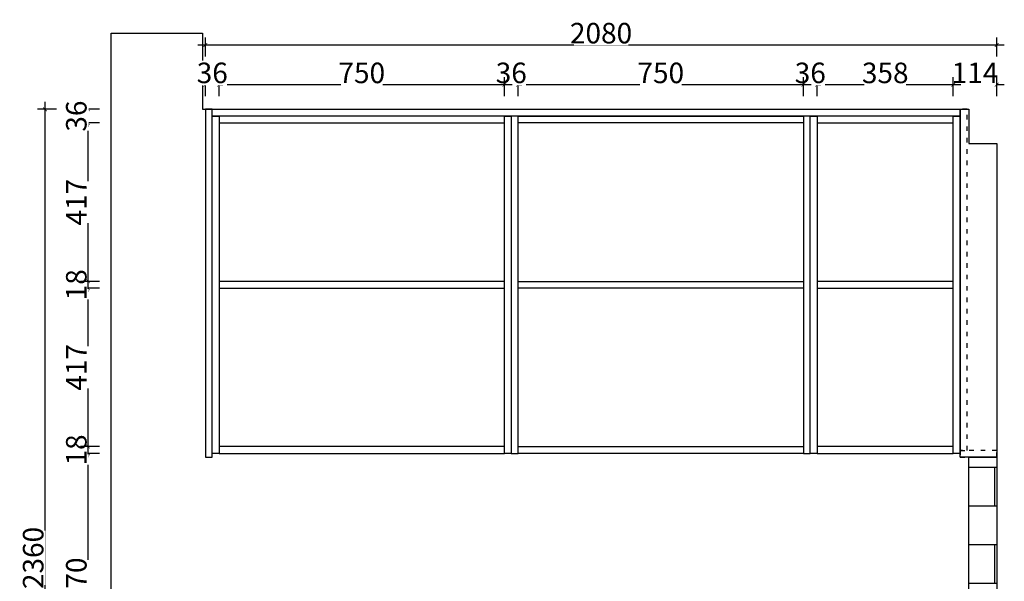
# Model space of a CAD drawing. Units: millimetres. Extents: x 216068 to 229041, y -491238 to -483925.
# Drawn here: x 219970 to 222558, y -487891 to -486414 of the extents above; entities that cross this region are included whole.
import ezdxf

# ---------------------------------------------------------------- set-up
doc = ezdxf.new("R2010")
doc.units = ezdxf.units.MM
doc.header["$PDMODE"] = 3
doc.linetypes.add('$0$ACAD_ISO03W100', pattern=[30, 12, -18])
for name, color, linetype in [('E4', 4, 'Continuous'), ('帝森基层', 8, 'Continuous'), ('帝森木制品', 7, 'Continuous')]:
    doc.layers.add(name, color=color, linetype=linetype)
doc.styles.add('宋体', font='txt', dxfattribs={"width": 0.8})
doc.dimstyles.new('LMBZ', dxfattribs={"dimscale": 20, "dimtxt": 2.7, "dimasz": 0.5, "dimexe": 1, "dimexo": 2, "dimgap": 0.2, "dimtad": 1, "dimdec": 0, "dimzin": 0, "dimdsep": 46, "dimtxsty": '宋体', "dimblk": 'ARCHTICK', "dimcen": 0, "dimdle": 1, "dimclrd": 251, "dimclre": 251, "dimclrt": 81, "dimadec": 0, "dimazin": 0, "dimtfac": 1, "dimtdec": 0, "dimtix": 1, "dimtmove": 2, "dimatfit": 3, "dimldrblk": 'DOT', "dimfxl": 4, "dimfxlon": 1, "dimtolj": 1, "dimtzin": 0, "dimarcsym": 0})

# ---------------------------------------------------------------- blocks, each defined once
blk = doc.blocks.new('_ARCHTICK')
at = {"color": 0, "linetype": 'ByBlock', "const_width": 0.15}
blk.add_lwpolyline([(-0.5, -0.5), (0.5, 0.5)], dxfattribs=at)
blk = doc.blocks.new('*D37')
at = {"layer": 'DEFPOINTS', "color": 0, "transparency": 16777216}
for p in [(220149.9, -487554.2), (220564.2, -487554.2), (220581.5, -488224.2)]:
    blk.add_point(p, dxfattribs=at)
at = {"layer": '帝森木制品', "color": 251, "lineweight": -2, "transparency": 16777216}
for p, q in [((220149.9, -488244.2), (220149.9, -487534.2)), ((220179.9, -487554.2), (220129.9, -487554.2)), ((220179.9, -488224.2), (220129.9, -488224.2))]:
    blk.add_line(p, q, dxfattribs=at)
at = {"layer": '帝森木制品', "color": 251, "lineweight": -2, "transparency": 16777216, "xscale": 10, "yscale": 10, "zscale": 10}
for p, rotation in [((220149.9, -487554.2), 90), ((220149.9, -488224.2), 270)]:
    blk.add_blockref('_ARCHTICK', p, dxfattribs=dict(at, rotation=rotation))
at = {"layer": '帝森木制品', "color": 81, "transparency": 16777216, "insert": (220118.9, -487889.2), "char_height": 54, "attachment_point": 5, "rotation": 90, "style": '宋体', "bg_fill": 3, "box_fill_scale": 1.1, "bg_fill_color": 256, "bg_fill_true_color": 13158600, "bg_fill_transparency": 0}
blk.add_mtext('\\A1;670', dxfattribs=at)
blk = doc.blocks.new('点')
h = blk.add_hatch(color=8)
edge = h.paths.add_edge_path()
edge.add_arc((0, 0), 0.7, 0, 360)
at = {"color": 8}
blk.add_circle((0, 0), 0.7, dxfattribs=at)
at = {"layer": 'E4'}
blk.add_line((-0.7, 0), (-2.2, 0), dxfattribs=at)
blk = doc.blocks.new('*D38')
at = {"layer": 'DEFPOINTS', "color": 0, "transparency": 16777216}
for p in [(220575.5, -487536.2), (220564.2, -487554.2)]:
    blk.add_point(p, dxfattribs=at)
at = {"layer": '帝森木制品', "color": 251, "lineweight": -2, "transparency": 16777216}
for p, q in [((220149.9, -487536.2), (220149.9, -487526.2)), ((220179.9, -487536.2), (220129.9, -487536.2)), ((220149.9, -487554.2), (220149.9, -487536.2)), ((220179.9, -487554.2), (220129.9, -487554.2)), ((220149.9, -487554.2), (220149.9, -487564.2))]:
    blk.add_line(p, q, dxfattribs=at)
at = {"layer": '帝森木制品', "color": 251, "lineweight": -2, "transparency": 16777216, "xscale": 10, "yscale": 10, "zscale": 10}
for p, rotation in [((220149.9, -487536.2), 270), ((220149.9, -487554.2), 90)]:
    blk.add_blockref('_ARCHTICK', p, dxfattribs=dict(at, rotation=rotation))
at = {"layer": '帝森木制品', "color": 81, "transparency": 16777216, "insert": (220118.9, -487545.2), "char_height": 54, "attachment_point": 5, "rotation": 90, "style": '宋体', "bg_fill": 3, "box_fill_scale": 1.1, "bg_fill_color": 256, "bg_fill_true_color": 13158600, "bg_fill_transparency": 0}
blk.add_mtext('\\A1;18', dxfattribs=at)
at = {"layer": 'DEFPOINTS', "color": 0, "transparency": 16777216}
blk.add_point((220149.9, -487536.2), dxfattribs=at)
blk = doc.blocks.new('*D39')
at = {"layer": 'DEFPOINTS', "color": 0, "transparency": 16777216}
for p in [(220149.9, -487119.7), (220583.2, -487119.7), (220575.5, -487536.2)]:
    blk.add_point(p, dxfattribs=at)
at = {"layer": '帝森木制品', "color": 251, "lineweight": -2, "transparency": 16777216}
for p, q in [((220149.9, -487556.2), (220149.9, -487099.7)), ((220179.9, -487119.7), (220129.9, -487119.7)), ((220179.9, -487536.2), (220129.9, -487536.2))]:
    blk.add_line(p, q, dxfattribs=at)
at = {"layer": '帝森木制品', "color": 251, "lineweight": -2, "transparency": 16777216, "xscale": 10, "yscale": 10, "zscale": 10}
for p, rotation in [((220149.9, -487119.7), 90), ((220149.9, -487536.2), 270)]:
    blk.add_blockref('_ARCHTICK', p, dxfattribs=dict(at, rotation=rotation))
at = {"layer": '帝森木制品', "color": 81, "transparency": 16777216, "insert": (220118.9, -487328), "char_height": 54, "attachment_point": 5, "rotation": 90, "style": '宋体', "bg_fill": 3, "box_fill_scale": 1.1, "bg_fill_color": 256, "bg_fill_true_color": 13158600, "bg_fill_transparency": 0}
blk.add_mtext('\\A1;417', dxfattribs=at)
blk = doc.blocks.new('*D40')
at = {"layer": 'DEFPOINTS', "color": 0, "transparency": 16777216}
for p in [(220589.2, -487101.7), (220583.2, -487119.7)]:
    blk.add_point(p, dxfattribs=at)
at = {"layer": '帝森木制品', "color": 251, "lineweight": -2, "transparency": 16777216}
for p, q in [((220179.9, -487101.7), (220129.9, -487101.7)), ((220149.9, -487101.7), (220149.9, -487091.7)), ((220149.9, -487119.7), (220149.9, -487101.7)), ((220179.9, -487119.7), (220129.9, -487119.7)), ((220149.9, -487119.7), (220149.9, -487129.7))]:
    blk.add_line(p, q, dxfattribs=at)
at = {"layer": '帝森木制品', "color": 251, "lineweight": -2, "transparency": 16777216, "xscale": 10, "yscale": 10, "zscale": 10}
for p, rotation in [((220149.9, -487101.7), 270), ((220149.9, -487119.7), 90)]:
    blk.add_blockref('_ARCHTICK', p, dxfattribs=dict(at, rotation=rotation))
at = {"layer": '帝森木制品', "color": 81, "transparency": 16777216, "insert": (220118.9, -487110.7), "char_height": 54, "attachment_point": 5, "rotation": 90, "style": '宋体', "bg_fill": 3, "box_fill_scale": 1.1, "bg_fill_color": 256, "bg_fill_true_color": 13158600, "bg_fill_transparency": 0}
blk.add_mtext('\\A1;18', dxfattribs=at)
at = {"layer": 'DEFPOINTS', "color": 0, "transparency": 16777216}
blk.add_point((220149.9, -487101.7), dxfattribs=at)
blk = doc.blocks.new('*D41')
at = {"layer": 'DEFPOINTS', "color": 0, "transparency": 16777216}
for p in [(220149.9, -486685.2), (220603.6, -486685.2), (220589.2, -487101.7)]:
    blk.add_point(p, dxfattribs=at)
at = {"layer": '帝森木制品', "color": 251, "lineweight": -2, "transparency": 16777216}
for p, q in [((220149.9, -487121.7), (220149.9, -486665.2)), ((220179.9, -486685.2), (220129.9, -486685.2)), ((220179.9, -487101.7), (220129.9, -487101.7))]:
    blk.add_line(p, q, dxfattribs=at)
at = {"layer": '帝森木制品', "color": 251, "lineweight": -2, "transparency": 16777216, "xscale": 10, "yscale": 10, "zscale": 10}
for p, rotation in [((220149.9, -486685.2), 90), ((220149.9, -487101.7), 270)]:
    blk.add_blockref('_ARCHTICK', p, dxfattribs=dict(at, rotation=rotation))
at = {"layer": '帝森木制品', "color": 81, "transparency": 16777216, "insert": (220118.9, -486893.5), "char_height": 54, "attachment_point": 5, "rotation": 90, "style": '宋体', "bg_fill": 3, "box_fill_scale": 1.1, "bg_fill_color": 256, "bg_fill_true_color": 13158600, "bg_fill_transparency": 0}
blk.add_mtext('\\A1;417', dxfattribs=at)
blk = doc.blocks.new('*D42')
at = {"layer": 'DEFPOINTS', "color": 0, "transparency": 16777216}
for p in [(220611.5, -486649.2), (220603.6, -486685.2)]:
    blk.add_point(p, dxfattribs=at)
at = {"layer": '帝森木制品', "color": 251, "lineweight": -2, "transparency": 16777216}
for p, q in [((220149.9, -486649.2), (220149.9, -486639.2)), ((220179.9, -486649.2), (220129.9, -486649.2)), ((220149.9, -486685.2), (220149.9, -486649.2)), ((220179.9, -486685.2), (220129.9, -486685.2)), ((220149.9, -486685.2), (220149.9, -486695.2))]:
    blk.add_line(p, q, dxfattribs=at)
at = {"layer": '帝森木制品', "color": 251, "lineweight": -2, "transparency": 16777216, "xscale": 10, "yscale": 10, "zscale": 10}
for p, rotation in [((220149.9, -486649.2), 270), ((220149.9, -486685.2), 90)]:
    blk.add_blockref('_ARCHTICK', p, dxfattribs=dict(at, rotation=rotation))
at = {"layer": '帝森木制品', "color": 81, "transparency": 16777216, "insert": (220118.9, -486667.2), "char_height": 54, "attachment_point": 5, "rotation": 90, "style": '宋体', "bg_fill": 3, "box_fill_scale": 1.1, "bg_fill_color": 256, "bg_fill_true_color": 13158600, "bg_fill_transparency": 0}
blk.add_mtext('\\A1;36', dxfattribs=at)
at = {"layer": 'DEFPOINTS', "color": 0, "transparency": 16777216}
blk.add_point((220149.9, -486649.2), dxfattribs=at)
blk = doc.blocks.new('*D43')
at = {"layer": 'DEFPOINTS', "color": 0, "transparency": 16777216}
for p in [(220611.5, -486649.2), (220036.5, -489009.2), (220611.5, -489009.2)]:
    blk.add_point(p, dxfattribs=at)
at = {"layer": '帝森木制品', "color": 251, "lineweight": -2, "transparency": 16777216}
for p, q in [((220036.5, -486629.2), (220036.5, -489029.2)), ((220066.5, -486649.2), (220016.5, -486649.2)), ((220066.5, -489009.2), (220016.5, -489009.2))]:
    blk.add_line(p, q, dxfattribs=at)
at = {"layer": '帝森木制品', "color": 251, "lineweight": -2, "transparency": 16777216, "xscale": 10, "yscale": 10, "zscale": 10}
for p, rotation in [((220036.5, -486649.2), 90), ((220036.5, -489009.2), 270)]:
    blk.add_blockref('_ARCHTICK', p, dxfattribs=dict(at, rotation=rotation))
at = {"layer": '帝森木制品', "color": 81, "transparency": 16777216, "insert": (220005.5, -487829.2), "char_height": 54, "attachment_point": 5, "rotation": 90, "style": '宋体', "bg_fill": 3, "box_fill_scale": 1.1, "bg_fill_color": 256, "bg_fill_true_color": 13158600, "bg_fill_transparency": 0}
blk.add_mtext('\\A1;2360', dxfattribs=at)
blk = doc.blocks.new('*D44')
at = {"layer": 'DEFPOINTS', "color": 0, "transparency": 16777216}
for p in [(222424.3, -486843.7), (222538.3, -486843.7)]:
    blk.add_point(p, dxfattribs=at)
at = {"layer": '帝森木制品', "color": 251, "lineweight": -2, "transparency": 16777216}
for p, q in [((222424.3, -486614.5), (222424.3, -486564.5)), ((222538.3, -486614.5), (222538.3, -486564.5)), ((222558.3, -486584.5), (222404.3, -486584.5))]:
    blk.add_line(p, q, dxfattribs=at)
at = {"layer": '帝森木制品', "color": 251, "lineweight": -2, "transparency": 16777216, "xscale": 10, "yscale": 10, "zscale": 10, "rotation": 180}
blk.add_blockref('_ARCHTICK', (222424.3, -486584.5), dxfattribs=at)
at = {"layer": '帝森木制品', "color": 251, "lineweight": -2, "transparency": 16777216, "xscale": 10, "yscale": 10, "zscale": 10}
blk.add_blockref('_ARCHTICK', (222538.3, -486584.5), dxfattribs=at)
at = {"layer": '帝森木制品', "color": 81, "transparency": 16777216, "insert": (222481.3, -486553.5), "char_height": 54, "attachment_point": 5, "style": '宋体', "bg_fill": 3, "box_fill_scale": 1.1, "bg_fill_color": 256, "bg_fill_true_color": 13158600, "bg_fill_transparency": 0}
blk.add_mtext('\\A1;114', dxfattribs=at)
at = {"layer": 'DEFPOINTS', "color": 0, "transparency": 16777216}
blk.add_point((222424.3, -486584.5), dxfattribs=at)
blk = doc.blocks.new('*D45')
at = {"layer": 'DEFPOINTS', "color": 0, "transparency": 16777216}
for p in [(222066.3, -486584.5), (222066.3, -486768.1), (222424.3, -486843.7)]:
    blk.add_point(p, dxfattribs=at)
at = {"layer": '帝森木制品', "color": 251, "lineweight": -2, "transparency": 16777216}
for p, q in [((222066.3, -486614.5), (222066.3, -486564.5)), ((222424.3, -486614.5), (222424.3, -486564.5)), ((222444.3, -486584.5), (222046.3, -486584.5))]:
    blk.add_line(p, q, dxfattribs=at)
at = {"layer": '帝森木制品', "color": 251, "lineweight": -2, "transparency": 16777216, "xscale": 10, "yscale": 10, "zscale": 10, "rotation": 180}
blk.add_blockref('_ARCHTICK', (222066.3, -486584.5), dxfattribs=at)
at = {"layer": '帝森木制品', "color": 251, "lineweight": -2, "transparency": 16777216, "xscale": 10, "yscale": 10, "zscale": 10}
blk.add_blockref('_ARCHTICK', (222424.3, -486584.5), dxfattribs=at)
at = {"layer": '帝森木制品', "color": 81, "transparency": 16777216, "insert": (222245.3, -486553.5), "char_height": 54, "attachment_point": 5, "style": '宋体', "bg_fill": 3, "box_fill_scale": 1.1, "bg_fill_color": 256, "bg_fill_true_color": 13158600, "bg_fill_transparency": 0}
blk.add_mtext('\\A1;358', dxfattribs=at)
blk = doc.blocks.new('*D46')
at = {"layer": 'DEFPOINTS', "color": 0, "transparency": 16777216}
for p in [(222030.3, -486770.5), (222066.3, -486768.1)]:
    blk.add_point(p, dxfattribs=at)
at = {"layer": '帝森木制品', "color": 251, "lineweight": -2, "transparency": 16777216}
for p, q in [((222030.3, -486614.5), (222030.3, -486564.5)), ((222066.3, -486614.5), (222066.3, -486564.5)), ((222030.3, -486584.5), (222020.3, -486584.5)), ((222066.3, -486584.5), (222030.3, -486584.5)), ((222066.3, -486584.5), (222076.3, -486584.5))]:
    blk.add_line(p, q, dxfattribs=at)
at = {"layer": '帝森木制品', "color": 251, "lineweight": -2, "transparency": 16777216, "xscale": 10, "yscale": 10, "zscale": 10}
blk.add_blockref('_ARCHTICK', (222030.3, -486584.5), dxfattribs=at)
at = {"layer": '帝森木制品', "color": 251, "lineweight": -2, "transparency": 16777216, "xscale": 10, "yscale": 10, "zscale": 10, "rotation": 180}
blk.add_blockref('_ARCHTICK', (222066.3, -486584.5), dxfattribs=at)
at = {"layer": '帝森木制品', "color": 81, "transparency": 16777216, "insert": (222048.3, -486553.5), "char_height": 54, "attachment_point": 5, "style": '宋体', "bg_fill": 3, "box_fill_scale": 1.1, "bg_fill_color": 256, "bg_fill_true_color": 13158600, "bg_fill_transparency": 0}
blk.add_mtext('\\A1;36', dxfattribs=at)
at = {"layer": 'DEFPOINTS', "color": 0, "transparency": 16777216}
blk.add_point((222030.3, -486584.5), dxfattribs=at)
blk = doc.blocks.new('*D47')
at = {"layer": 'DEFPOINTS', "color": 0, "transparency": 16777216}
for p in [(221280.3, -486584.5), (221280.3, -486765.8), (222030.3, -486770.5)]:
    blk.add_point(p, dxfattribs=at)
at = {"layer": '帝森木制品', "color": 251, "lineweight": -2, "transparency": 16777216}
for p, q in [((221280.3, -486614.5), (221280.3, -486564.5)), ((222030.3, -486614.5), (222030.3, -486564.5)), ((222050.3, -486584.5), (221260.3, -486584.5))]:
    blk.add_line(p, q, dxfattribs=at)
at = {"layer": '帝森木制品', "color": 251, "lineweight": -2, "transparency": 16777216, "xscale": 10, "yscale": 10, "zscale": 10, "rotation": 180}
blk.add_blockref('_ARCHTICK', (221280.3, -486584.5), dxfattribs=at)
at = {"layer": '帝森木制品', "color": 251, "lineweight": -2, "transparency": 16777216, "xscale": 10, "yscale": 10, "zscale": 10}
blk.add_blockref('_ARCHTICK', (222030.3, -486584.5), dxfattribs=at)
at = {"layer": '帝森木制品', "color": 81, "transparency": 16777216, "insert": (221655.3, -486553.5), "char_height": 54, "attachment_point": 5, "style": '宋体', "bg_fill": 3, "box_fill_scale": 1.1, "bg_fill_color": 256, "bg_fill_true_color": 13158600, "bg_fill_transparency": 0}
blk.add_mtext('\\A1;750', dxfattribs=at)
blk = doc.blocks.new('*D48')
at = {"layer": 'DEFPOINTS', "color": 0, "transparency": 16777216}
for p in [(221244.3, -486774.8), (221280.3, -486765.8)]:
    blk.add_point(p, dxfattribs=at)
at = {"layer": '帝森木制品', "color": 251, "lineweight": -2, "transparency": 16777216}
for p, q in [((221244.3, -486614.5), (221244.3, -486564.5)), ((221280.3, -486614.5), (221280.3, -486564.5)), ((221244.3, -486584.5), (221234.3, -486584.5)), ((221280.3, -486584.5), (221244.3, -486584.5)), ((221280.3, -486584.5), (221290.3, -486584.5))]:
    blk.add_line(p, q, dxfattribs=at)
at = {"layer": '帝森木制品', "color": 251, "lineweight": -2, "transparency": 16777216, "xscale": 10, "yscale": 10, "zscale": 10}
blk.add_blockref('_ARCHTICK', (221244.3, -486584.5), dxfattribs=at)
at = {"layer": '帝森木制品', "color": 251, "lineweight": -2, "transparency": 16777216, "xscale": 10, "yscale": 10, "zscale": 10, "rotation": 180}
blk.add_blockref('_ARCHTICK', (221280.3, -486584.5), dxfattribs=at)
at = {"layer": '帝森木制品', "color": 81, "transparency": 16777216, "insert": (221262.3, -486553.5), "char_height": 54, "attachment_point": 5, "style": '宋体', "bg_fill": 3, "box_fill_scale": 1.1, "bg_fill_color": 256, "bg_fill_true_color": 13158600, "bg_fill_transparency": 0}
blk.add_mtext('\\A1;36', dxfattribs=at)
at = {"layer": 'DEFPOINTS', "color": 0, "transparency": 16777216}
blk.add_point((221244.3, -486584.5), dxfattribs=at)
blk = doc.blocks.new('*D49')
at = {"layer": 'DEFPOINTS', "color": 0, "transparency": 16777216}
for p in [(220494.3, -486584.5), (221244.3, -486774.8), (220494.3, -486782.6)]:
    blk.add_point(p, dxfattribs=at)
at = {"layer": '帝森木制品', "color": 251, "lineweight": -2, "transparency": 16777216}
for p, q in [((220494.3, -486614.5), (220494.3, -486564.5)), ((221244.3, -486614.5), (221244.3, -486564.5)), ((221264.3, -486584.5), (220474.3, -486584.5))]:
    blk.add_line(p, q, dxfattribs=at)
at = {"layer": '帝森木制品', "color": 251, "lineweight": -2, "transparency": 16777216, "xscale": 10, "yscale": 10, "zscale": 10, "rotation": 180}
blk.add_blockref('_ARCHTICK', (220494.3, -486584.5), dxfattribs=at)
at = {"layer": '帝森木制品', "color": 251, "lineweight": -2, "transparency": 16777216, "xscale": 10, "yscale": 10, "zscale": 10}
blk.add_blockref('_ARCHTICK', (221244.3, -486584.5), dxfattribs=at)
at = {"layer": '帝森木制品', "color": 81, "transparency": 16777216, "insert": (220869.3, -486553.5), "char_height": 54, "attachment_point": 5, "style": '宋体', "bg_fill": 3, "box_fill_scale": 1.1, "bg_fill_color": 256, "bg_fill_true_color": 13158600, "bg_fill_transparency": 0}
blk.add_mtext('\\A1;750', dxfattribs=at)
blk = doc.blocks.new('*D50')
at = {"layer": 'DEFPOINTS', "color": 0, "transparency": 16777216}
for p in [(220458.3, -486782.6), (220494.3, -486782.6)]:
    blk.add_point(p, dxfattribs=at)
at = {"layer": '帝森木制品', "color": 251, "lineweight": -2, "transparency": 16777216}
for p, q in [((220458.3, -486614.5), (220458.3, -486564.5)), ((220494.3, -486614.5), (220494.3, -486564.5)), ((220458.3, -486584.5), (220448.3, -486584.5)), ((220494.3, -486584.5), (220458.3, -486584.5)), ((220494.3, -486584.5), (220504.3, -486584.5))]:
    blk.add_line(p, q, dxfattribs=at)
at = {"layer": '帝森木制品', "color": 251, "lineweight": -2, "transparency": 16777216, "xscale": 10, "yscale": 10, "zscale": 10}
blk.add_blockref('_ARCHTICK', (220458.3, -486584.5), dxfattribs=at)
at = {"layer": '帝森木制品', "color": 251, "lineweight": -2, "transparency": 16777216, "xscale": 10, "yscale": 10, "zscale": 10, "rotation": 180}
blk.add_blockref('_ARCHTICK', (220494.3, -486584.5), dxfattribs=at)
at = {"layer": '帝森木制品', "color": 81, "transparency": 16777216, "insert": (220476.3, -486553.5), "char_height": 54, "attachment_point": 5, "style": '宋体', "bg_fill": 3, "box_fill_scale": 1.1, "bg_fill_color": 256, "bg_fill_true_color": 13158600, "bg_fill_transparency": 0}
blk.add_mtext('\\A1;36', dxfattribs=at)
at = {"layer": 'DEFPOINTS', "color": 0, "transparency": 16777216}
blk.add_point((220458.3, -486584.5), dxfattribs=at)
blk = doc.blocks.new('*D51')
at = {"layer": 'DEFPOINTS', "color": 0, "transparency": 16777216}
for p in [(222538.3, -486480), (220458.3, -486782.6), (222538.3, -486843.7)]:
    blk.add_point(p, dxfattribs=at)
at = {"layer": '帝森木制品', "color": 251, "lineweight": -2, "transparency": 16777216}
for p, q in [((220458.3, -486510), (220458.3, -486460)), ((222538.3, -486510), (222538.3, -486460)), ((220438.3, -486480), (222558.3, -486480))]:
    blk.add_line(p, q, dxfattribs=at)
at = {"layer": '帝森木制品', "color": 251, "lineweight": -2, "transparency": 16777216, "xscale": 10, "yscale": 10, "zscale": 10, "rotation": 180}
blk.add_blockref('_ARCHTICK', (220458.3, -486480), dxfattribs=at)
at = {"layer": '帝森木制品', "color": 251, "lineweight": -2, "transparency": 16777216, "xscale": 10, "yscale": 10, "zscale": 10}
blk.add_blockref('_ARCHTICK', (222538.3, -486480), dxfattribs=at)
at = {"layer": '帝森木制品', "color": 81, "transparency": 16777216, "insert": (221498.3, -486449), "char_height": 54, "attachment_point": 5, "style": '宋体', "bg_fill": 3, "box_fill_scale": 1.1, "bg_fill_color": 256, "bg_fill_true_color": 13158600, "bg_fill_transparency": 0}
blk.add_mtext('\\A1;2080', dxfattribs=at)

msp = doc.modelspace()

# ---------------------------------------------------------------- hatches: boundary and pattern name
at = {"layer": '帝森基层'}
h = msp.add_hatch(dxfattribs=at)
h.set_pattern_fill('AR-B816', color=8, scale=0.5)
h.set_pattern_definition([(0, (15065.89, 37986.12), (0, 101.6), []), (90, (15065.89, 37986.12), (-101.6, 101.6), [101.6, -101.6])])
h.paths.add_polyline_path([(222465.3, -487564.2), (222538.3, -487564.2), (222538.3, -488224.2), (222465.3, -488224.2)])

# ---------------------------------------------------------------- linework, layer by layer
at = {"layer": '帝森木制品', "color": 8}
msp.add_lwpolyline([(222465.3, -486649.2), (222465.3, -486739.2), (222538.3, -486739.2), (222538.3, -489009.2), (220210.3, -489009.2), (220210.3, -486449.2), (220450.3, -486449.2), (220450.3, -486649.2), (222465.3, -486649.2)], dxfattribs=at)
at = {"layer": '帝森木制品', "color": 2}
for points in [[(220458.3, -487564.2), (220476.3, -487564.2), (220476.3, -486649.2), (220458.3, -486649.2)], [(220476.3, -486649.2), (222442.3, -486649.2), (222442.3, -486667.2), (220476.3, -486667.2)], [(220476.3, -486667.2), (220494.3, -486667.2), (220494.3, -487554.2), (220476.3, -487554.2)], [(220494.3, -486685.2), (221244.3, -486685.2), (221244.3, -486667.2), (220494.3, -486667.2)], [(221244.3, -486667.2), (221262.3, -486667.2), (221262.3, -487554.2), (221244.3, -487554.2)], [(221280.3, -486667.2), (221262.3, -486667.2), (221262.3, -487554.2), (221280.3, -487554.2)], [(222030.3, -486685.2), (221280.3, -486685.2), (221280.3, -486667.2), (222030.3, -486667.2)], [(222048.3, -486667.2), (222030.3, -486667.2), (222030.3, -487554.2), (222048.3, -487554.2)], [(222048.3, -486667.2), (222066.3, -486667.2), (222066.3, -487554.2), (222048.3, -487554.2)], [(222066.3, -486685.2), (222424.3, -486685.2), (222424.3, -486667.2), (222066.3, -486667.2)], [(222424.3, -486667.2), (222442.3, -486667.2), (222442.3, -487554.2), (222424.3, -487554.2)], [(222538.3, -486739.2), (222538.3, -487564.2), (222442.3, -487564.2), (222442.3, -486649.2), (222465.3, -486649.2), (222465.3, -486739.2)], [(220494.3, -487119.7), (221244.3, -487119.7), (221244.3, -487101.7), (220494.3, -487101.7)], [(222030.3, -487119.7), (221280.3, -487119.7), (221280.3, -487101.7), (222030.3, -487101.7)], [(222066.3, -487119.7), (222424.3, -487119.7), (222424.3, -487101.7), (222066.3, -487101.7)], [(220494.3, -487554.2), (221244.3, -487554.2), (221244.3, -487536.2), (220494.3, -487536.2)], [(222030.3, -487554.2), (221280.3, -487554.2), (221280.3, -487536.2), (222030.3, -487536.2)], [(222066.3, -487554.2), (222424.3, -487554.2), (222424.3, -487536.2), (222066.3, -487536.2)]]:
    msp.add_lwpolyline(points, close=True, dxfattribs=at)
at = {"layer": '帝森木制品', "color": 2, "linetype": '$0$ACAD_ISO03W100'}
msp.add_lwpolyline([(222442.3, -487564.2), (222538.3, -487564.2), (222538.3, -487546.2), (222442.3, -487546.2)], close=True, dxfattribs=at)
at = {"layer": '帝森木制品', "color": 8}
msp.add_lwpolyline([(222465.3, -487564.2), (222538.3, -487564.2), (222538.3, -488224.2), (222465.3, -488224.2)], close=True, dxfattribs=at)

# ---------------------------------------------------------------- next in the draw order: dimensions: what is measured, and where the dimension line sits
at = {"layer": '帝森木制品'}
dim = msp.add_linear_dim(base=(222424.3, -486584.5), p1=(222538.3, -486843.7), p2=(222424.3, -486843.7), dimstyle='LMBZ', override={"dimldrblk": '点', "dimfxl": 1.5, "dimtfill": 1}, dxfattribs=at)
dim.commit()
dim.dimension.update_dxf_attribs({"geometry": '*D44', "text_midpoint": (222481.3, -486553.5)})
at = {"layer": '帝森木制品', "color": 2}
dim = msp.add_linear_dim(base=(220149.9, -487554.2), p1=(220581.5, -488224.2), p2=(220564.2, -487554.2), angle=90, dimstyle='LMBZ', override={"dimldrblk": '点', "dimfxl": 1.5, "dimtfill": 1}, dxfattribs=at)
dim.commit()
dim.dimension.update_dxf_attribs({"geometry": '*D37', "text_midpoint": (220118.9, -487889.2)})

# ---------------------------------------------------------------- next in the draw order: dimensions: what is measured, and where the dimension line sits
at = {"layer": '帝森木制品'}
dim = msp.add_linear_dim(base=(222066.3, -486584.5), p1=(222424.3, -486843.7), p2=(222066.3, -486768.1), dimstyle='LMBZ', override={"dimldrblk": '点', "dimfxl": 1.5, "dimtfill": 1}, dxfattribs=at)
dim.commit()
dim.dimension.update_dxf_attribs({"geometry": '*D45', "text_midpoint": (222245.3, -486553.5)})
dim = msp.add_linear_dim(base=(220149.9, -487536.2), p1=(220564.2, -487554.2), p2=(220575.5, -487536.2), angle=90, dimstyle='LMBZ', override={"dimldrblk": '点', "dimfxl": 1.5, "dimtfill": 1}, dxfattribs=at)
dim.commit()
dim.dimension.update_dxf_attribs({"geometry": '*D38', "text_midpoint": (220118.9, -487545.2)})

# ---------------------------------------------------------------- next in the draw order: dimensions: what is measured, and where the dimension line sits
dim = msp.add_linear_dim(base=(222030.3, -486584.5), p1=(222066.3, -486768.1), p2=(222030.3, -486770.5), dimstyle='LMBZ', override={"dimldrblk": '点', "dimfxl": 1.5, "dimtfill": 1}, dxfattribs=at)
dim.commit()
dim.dimension.update_dxf_attribs({"geometry": '*D46', "text_midpoint": (222048.3, -486553.5)})
dim = msp.add_linear_dim(base=(220149.9049674, -487119.7255812), p1=(220575.5019768, -487536.2255812), p2=(220583.2359136, -487119.7255812), angle=90, dimstyle='LMBZ', override={"dimldrblk": '点', "dimfxl": 1.5, "dimtfill": 1}, dxfattribs=at)
dim.commit()
dim.dimension.update_dxf_attribs({"geometry": '*D39', "text_midpoint": (220118.9049674, -487327.9755812)})

# ---------------------------------------------------------------- next in the draw order: dimensions: what is measured, and where the dimension line sits
dim = msp.add_linear_dim(base=(221280.3, -486584.5), p1=(222030.3, -486770.5), p2=(221280.3, -486765.8), dimstyle='LMBZ', override={"dimldrblk": '点', "dimfxl": 1.5, "dimtfill": 1}, dxfattribs=at)
dim.commit()
dim.dimension.update_dxf_attribs({"geometry": '*D47', "text_midpoint": (221655.3, -486553.5)})
dim = msp.add_linear_dim(base=(220149.9, -487101.7), p1=(220583.2, -487119.7), p2=(220589.2, -487101.7), angle=90, dimstyle='LMBZ', override={"dimldrblk": '点', "dimfxl": 1.5, "dimtfill": 1}, dxfattribs=at)
dim.commit()
dim.dimension.update_dxf_attribs({"geometry": '*D40', "text_midpoint": (220118.9, -487110.7)})

# ---------------------------------------------------------------- next in the draw order: dimensions: what is measured, and where the dimension line sits
dim = msp.add_linear_dim(base=(221244.3, -486584.5), p1=(221280.3, -486765.8), p2=(221244.3, -486774.8), dimstyle='LMBZ', override={"dimldrblk": '点', "dimfxl": 1.5, "dimtfill": 1}, dxfattribs=at)
dim.commit()
dim.dimension.update_dxf_attribs({"geometry": '*D48', "text_midpoint": (221262.3, -486553.5)})
dim = msp.add_linear_dim(base=(220149.9049674, -486685.2255812), p1=(220589.1572089, -487101.7255812), p2=(220603.6242226, -486685.2255812), angle=90, dimstyle='LMBZ', override={"dimldrblk": '点', "dimfxl": 1.5, "dimtfill": 1}, dxfattribs=at)
dim.commit()
dim.dimension.update_dxf_attribs({"geometry": '*D41', "text_midpoint": (220118.9049674, -486893.4755812)})

# ---------------------------------------------------------------- next in the draw order: dimensions: what is measured, and where the dimension line sits
dim = msp.add_linear_dim(base=(220149.9, -486649.2), p1=(220603.6, -486685.2), p2=(220611.5, -486649.2), angle=90, dimstyle='LMBZ', override={"dimldrblk": '点', "dimfxl": 1.5, "dimtfill": 1}, dxfattribs=at)
dim.commit()
dim.dimension.update_dxf_attribs({"geometry": '*D42', "text_midpoint": (220118.9, -486667.2)})

# ---------------------------------------------------------------- next in the draw order: dimensions: what is measured, and where the dimension line sits
dim = msp.add_linear_dim(base=(220036.5, -489009.2), p1=(220611.5, -486649.2), p2=(220611.5, -489009.2), angle=90, dimstyle='LMBZ', override={"dimldrblk": '点', "dimfxl": 1.5, "dimtfill": 1}, dxfattribs=at)
dim.commit()
dim.dimension.update_dxf_attribs({"geometry": '*D43', "text_midpoint": (220005.5, -487829.2)})

# ---------------------------------------------------------------- next in the draw order: dimensions: what is measured, and where the dimension line sits
dim = msp.add_linear_dim(base=(220494.3, -486584.5), p1=(221244.3, -486774.8), p2=(220494.3, -486782.6), dimstyle='LMBZ', override={"dimldrblk": '点', "dimfxl": 1.5, "dimtfill": 1}, dxfattribs=at)
dim.commit()
dim.dimension.update_dxf_attribs({"geometry": '*D49', "text_midpoint": (220869.3, -486553.5)})

# ---------------------------------------------------------------- next in the draw order: dimensions: what is measured, and where the dimension line sits
dim = msp.add_linear_dim(base=(220458.3, -486584.5), p1=(220494.3, -486782.6), p2=(220458.3, -486782.6), dimstyle='LMBZ', override={"dimldrblk": '点', "dimfxl": 1.5, "dimtfill": 1}, dxfattribs=at)
dim.commit()
dim.dimension.update_dxf_attribs({"geometry": '*D50', "text_midpoint": (220476.3, -486553.5)})

# ---------------------------------------------------------------- next in the draw order: dimensions: what is measured, and where the dimension line sits
dim = msp.add_linear_dim(base=(222538.3, -486480), p1=(220458.3, -486782.6), p2=(222538.3, -486843.7), dimstyle='LMBZ', override={"dimldrblk": '点', "dimfxl": 1.5, "dimtfill": 1}, dxfattribs=at)
dim.commit()
dim.dimension.update_dxf_attribs({"geometry": '*D51', "text_midpoint": (221498.3, -486449)})

# ---------------------------------------------------------------- next in the draw order: linework, layer by layer
at = {"layer": '帝森木制品', "color": 2, "linetype": '$0$ACAD_ISO03W100'}
msp.add_lwpolyline([(222442.3, -487546.2), (222460.3, -487546.2), (222460.3, -486649.2), (222442.3, -486649.2)], close=True, dxfattribs=at)

doc.saveas('drawing.dxf')
